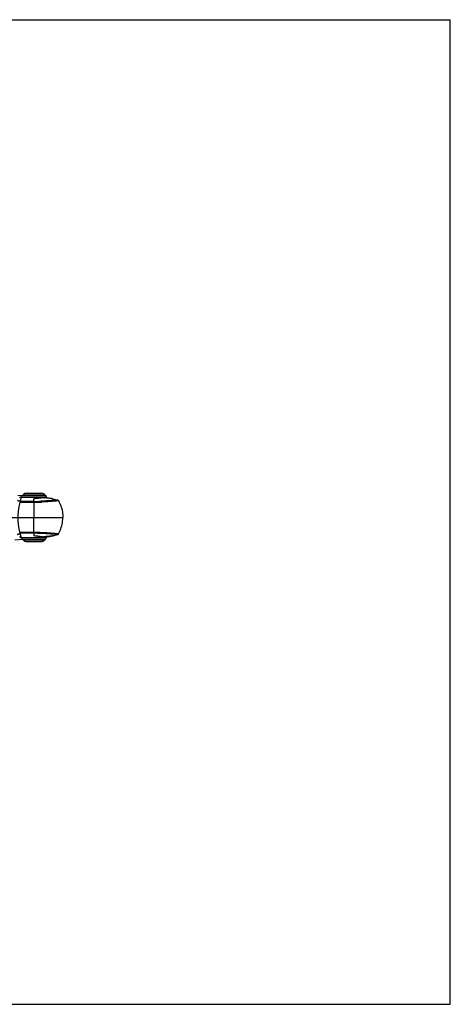
# Model space of a CAD drawing. Units: inches. Extents: x 0 to 11, y 0 to 8.5.
# Drawn here: x 7.3 to 11, y 0 to 8.5 of the extents above; entities that cross this region are included whole.
import ezdxf

# ---------------------------------------------------------------- set-up
doc = ezdxf.new("R2010")
doc.units = ezdxf.units.IN
doc.header["$LTSCALE"] = 0.605
doc.header["$MEASUREMENT"] = 0
doc.layers.get('0').update_dxf_attribs({"linetype": 'CONTINUOUS'})

msp = doc.modelspace()

# ---------------------------------------------------------------- linework, layer by layer
at = {"color": 7, "linetype": 'Continuous'}
for p, q in [((0, 8.5), (11, 8.5)), ((11, 0), (11, 8.5)), ((7.265, 4.3963), (7.3046, 4.3932)), ((7.4038, 4.3407), (7.283, 4.3407)), ((7.2909, 4.3787), (7.2875, 4.3778)), ((7.295, 4.3771), (7.5125, 4.3771)), ((7.3033, 4.3918), (7.31, 4.3991)), ((7.3033, 4.3918), (7.5042, 4.3918)), ((7.31, 4.3991), (7.4975, 4.3991)), ((7.3448, 4.4118), (7.4628, 4.4118)), ((7.4038, 4.3407), (7.4038, 4.3641)), ((7.4038, 4.3334), (7.4038, 4.3407)), ((7.4843, 4.3739), (7.4845, 4.3739)), ((7.4845, 4.3739), (7.4922, 4.3735)), ((7.4922, 4.3735), (7.4979, 4.3729)), ((7.4962, 4.3729), (7.4945, 4.373)), ((7.5042, 4.3918), (7.4975, 4.3991)), ((7.5145, 4.3717), (7.5174, 4.3712)), ((7.5177, 4.3712), (7.5174, 4.3712)), ((7.5608, 4.3645), (7.5572, 4.3652)), ((7.564, 4.3638), (7.5608, 4.3645)), ((7.5646, 4.3636), (7.564, 4.3638)), ((7.5646, 4.3636), (7.5656, 4.3634)), ((7.5656, 4.3634), (7.5718, 4.3618)), ((7.5718, 4.3618), (7.5779, 4.3602)), ((7.5779, 4.3602), (7.5875, 4.3578)), ((7.5875, 4.3578), (7.5978, 4.3553)), ((7.5978, 4.3553), (7.609, 4.3527)), ((7.4038, 4.3334), (7.281, 4.3334)), ((4.4176, 4.2038), (7.6536, 4.2038)), ((7.2393, 4.0093), (7.3046, 4.0143)), ((7.4038, 4.0741), (7.281, 4.0741)), ((7.4038, 4.0669), (7.283, 4.0669)), ((7.2909, 4.0289), (7.2875, 4.0297)), ((7.295, 4.0304), (7.5125, 4.0304)), ((7.3033, 4.0158), (7.5042, 4.0158)), ((7.31, 4.0085), (7.3033, 4.0158)), ((7.31, 4.0085), (7.4975, 4.0085)), ((7.3448, 3.9958), (7.4628, 3.9958)), ((7.4038, 4.0741), (7.4038, 4.0669)), ((7.4038, 4.0669), (7.4038, 4.0434)), ((7.4854, 4.0344), (7.4831, 4.0341)), ((7.4835, 4.034), (7.4831, 4.0339)), ((7.4896, 4.0345), (7.4835, 4.034)), ((7.4916, 4.0352), (7.4854, 4.0344)), ((7.4896, 4.0345), (7.5138, 4.0372)), ((7.4926, 4.0353), (7.4916, 4.0352)), ((7.4956, 4.0357), (7.4926, 4.0353)), ((7.497, 4.0346), (7.4937, 4.0343)), ((7.4977, 4.0359), (7.4956, 4.0357)), ((7.4975, 4.0085), (7.5042, 4.0158)), ((7.5022, 4.0365), (7.4977, 4.0359)), ((7.4991, 4.0356), (7.4986, 4.0347)), ((7.5033, 4.0354), (7.4994, 4.0348)), ((7.5054, 4.0358), (7.5033, 4.0354)), ((7.5138, 4.0372), (7.5208, 4.0379)), ((7.5145, 4.0358), (7.5174, 4.0363)), ((7.5202, 4.0368), (7.5174, 4.0363)), ((7.5226, 4.0373), (7.5202, 4.0368)), ((7.5208, 4.0379), (7.5348, 4.0392)), ((7.5249, 4.0377), (7.5226, 4.0373)), ((7.5271, 4.0381), (7.5249, 4.0377)), ((7.5292, 4.0384), (7.5271, 4.0381)), ((7.5332, 4.0396), (7.5284, 4.0393)), ((7.5307, 4.0386), (7.5292, 4.0384)), ((7.5315, 4.0388), (7.5307, 4.0386)), ((7.5329, 4.039), (7.5315, 4.0388)), ((7.5341, 4.0392), (7.5329, 4.039)), ((7.5577, 4.0428), (7.5511, 4.0416)), ((7.5536, 4.0419), (7.5593, 4.043)), ((7.5596, 4.0431), (7.5657, 4.0443)), ((7.5622, 4.0437), (7.5608, 4.0434)), ((7.5647, 4.0442), (7.5622, 4.0437)), ((7.5681, 4.0449), (7.5647, 4.0442)), ((7.5657, 4.0443), (7.5675, 4.0447)), ((7.5675, 4.0447), (7.5683, 4.0449)), ((7.569, 4.0451), (7.5681, 4.0449)), ((7.5686, 4.045), (7.569, 4.0451)), ((7.5693, 4.0451), (7.569, 4.0451)), ((7.5693, 4.0451), (7.5726, 4.046)), ((7.5726, 4.046), (7.5786, 4.0475)), ((7.5786, 4.0475), (7.588, 4.0498)), ((7.588, 4.0498), (7.5982, 4.0523)), ((7.5982, 4.0523), (7.609, 4.0548)), ((0, 0), (11, 0))]:
    msp.add_line(p, q, dxfattribs=at)
for points in [[(7.609, 4.3527), (7.6091, 4.3527), (7.6098, 4.3525), (7.6105, 4.3522), (7.6112, 4.3519), (7.6119, 4.3515), (7.6126, 4.3511), (7.6133, 4.3505), (7.614, 4.3499), (7.6145, 4.3492), (7.6151, 4.3485), (7.6155, 4.3479)], [(7.6155, 4.3479), (7.6189, 4.3416), (7.6252, 4.3292), (7.6308, 4.3165), (7.6359, 4.3037), (7.6403, 4.2906), (7.6441, 4.2774), (7.6472, 4.2641), (7.6498, 4.2506), (7.6517, 4.2371), (7.6529, 4.2235), (7.6535, 4.2099), (7.6536, 4.2038)], [(7.6155, 4.0597), (7.6189, 4.066), (7.6252, 4.0783), (7.6308, 4.091), (7.6359, 4.1039), (7.6403, 4.1169), (7.6441, 4.1301), (7.6472, 4.1435), (7.6498, 4.1569), (7.6517, 4.1705), (7.6529, 4.1841), (7.6535, 4.1977), (7.6536, 4.2038)], [(7.5348, 4.0392), (7.5389, 4.0396), (7.5426, 4.0401), (7.5461, 4.0406), (7.5497, 4.0411), (7.5536, 4.0419)], [(7.609, 4.0548), (7.6091, 4.0549), (7.6098, 4.055), (7.6105, 4.0553), (7.6112, 4.0556), (7.6119, 4.056), (7.6126, 4.0565), (7.6133, 4.057), (7.614, 4.0576), (7.6145, 4.0583), (7.6151, 4.0591), (7.6155, 4.0597)]]:
    msp.add_lwpolyline(points, dxfattribs=at)
for centre, radius, start, end in [((7.7608, 4.2038), 0.497, 159.58695, 164.87509), ((7.3448, 4.3578), 0.054, 90, 130.11917), ((7.3013, 8.0673), 3.728, 271.57464, 272.53455), ((7.312, 7.4584), 3.1263, 271.68236, 272.90655), ((7.4628, 4.3578), 0.054, 49.88083, 90), ((7.4001, 3.3052), 1.0719, 85.21902, 85.49381), ((7.4009, 3.3148), 1.0623, 84.94415, 85.21929), ((7.4023, 3.3305), 1.0466, 84.66845, 84.85248), ((7.404, 3.3481), 1.0289, 84.35034, 84.66925), ((7.4058, 3.3665), 1.0104, 84.18971, 84.35031), ((7.4134, 3.4385), 0.938, 83.20357, 84.20536), ((7.0468, 4.2038), 0.497, 19.92159, 20.41307), ((7.0467, 4.2038), 0.497, 19.66438, 19.9216), ((7.5117, 4.3412), 0.0305, 81.42423, 84.63469), ((7.5116, 4.3408), 0.0309, 79.30726, 81.43067), ((7.4279, 3.5595), 0.8162, 82.57105, 83.20779), ((7.7608, 4.2038), 0.497, 164.87509, 200.41305), ((7.3448, 4.0498), 0.054, 229.88083, 270), ((7.312, 0.9491), 3.1263, 87.09345, 88.31764), ((7.3013, 0.3403), 3.7279, 87.46571, 88.42536), ((7.4628, 4.0498), 0.054, 270, 310.11917), ((7.4736, 4.1065), 0.073, 276.81983, 277.43389), ((7.4805, 4.2526), 0.2187, 270.82798, 271.26261), ((7.4805, 4.253), 0.2191, 271.24608, 273.44034), ((7.49, 4.1158), 0.0816, 274.94616, 276.10335), ((7.4891, 4.1243), 0.09, 276.1, 276.62346), ((7.618, 3.0804), 0.9631, 96.70153, 96.90794), ((7.508, 4.035), 0.00278, 153.2346, 163.96961), ((7.4904, 4.1035), 0.0694, 282.48519, 284.04768), ((7.6146, 3.1097), 0.9336, 96.49719, 96.7021), ((7.4921, 4.0967), 0.0623, 284.03675, 285.38631), ((7.6055, 3.1909), 0.8519, 95.88747, 96.50807), ((7.0468, 4.2038), 0.497, 339.58693, 340.07841), ((7.0467, 4.2038), 0.497, 340.07841, 340.4308), ((7.5117, 4.0663), 0.0305, 275.36508, 278.42888), ((7.5116, 4.0667), 0.0309, 278.42313, 280.69306), ((7.5908, 3.3348), 0.7072, 95.45382, 95.89586), ((7.5693, 3.5619), 0.4791, 94.89141, 95.47479), ((7.3664, 5.0184), 0.9942, 281.09171, 281.27669), ((7.5574, 4.0536), 0.0108, 281.59178, 288.53967)]:
    msp.add_arc(centre, radius, start, end, dxfattribs=at)
for points, knots in [([(7.2633, 4.353), (7.2633, 4.3527), (7.2634, 4.3522), (7.2638, 4.3514), (7.2643, 4.3505), (7.2653, 4.3493), (7.2666, 4.3482), (7.2682, 4.3473), (7.2697, 4.3467), (7.2713, 4.3463), (7.2731, 4.3461), (7.2751, 4.3461), (7.2771, 4.3463), (7.2791, 4.3467), (7.2819, 4.3475), (7.284, 4.3482), (7.2853, 4.3486)], [0, 0, 0, 0, 0.028106, 0.061915, 0.101112, 0.145138, 0.246451, 0.303794, 0.365657, 0.432378, 0.503916, 0.580102, 0.660241, 0.743297, 0.828268, 1, 1, 1, 1]), ([(7.2875, 4.3778), (7.2862, 4.3773), (7.2838, 4.3761), (7.2816, 4.3744), (7.2806, 4.3735)], [0, 0, 0, 0, 0.498699, 1, 1, 1, 1]), ([(7.2955, 4.3785), (7.2952, 4.3786), (7.2937, 4.3789), (7.2921, 4.3788), (7.2909, 4.3787)], [0, 0, 0, 0, 0.236459, 1, 1, 1, 1]), ([(7.4843, 4.3739), (7.4817, 4.3734), (7.4761, 4.3726), (7.4674, 4.3713), (7.458, 4.37), (7.448, 4.3687), (7.4374, 4.3676), (7.4264, 4.3665), (7.4151, 4.3653), (7.4076, 4.3645), (7.4038, 4.3641)], [0, 0, 0, 0, 0.098862, 0.207665, 0.325229, 0.450378, 0.581904, 0.718389, 0.858305, 1, 1, 1, 1]), ([(7.609, 4.3527), (7.609, 4.3527), (7.6091, 4.3527), (7.6091, 4.3527), (7.6091, 4.3527), (7.6091, 4.3526), (7.6091, 4.3526), (7.6091, 4.3526), (7.6091, 4.3526), (7.609, 4.3526), (7.609, 4.3526), (7.6089, 4.3525), (7.6087, 4.3525), (7.6086, 4.3525), (7.6085, 4.3525), (7.6083, 4.3524), (7.608, 4.3524), (7.6076, 4.3523), (7.607, 4.3522), (7.6064, 4.3522), (7.6056, 4.3521), (7.6048, 4.352), (7.6039, 4.3519), (7.603, 4.3518), (7.6015, 4.3516), (7.5995, 4.3514), (7.5968, 4.3512), (7.5938, 4.3509), (7.5905, 4.3506), (7.587, 4.3503), (7.5831, 4.35), (7.5774, 4.3495), (7.5697, 4.3489), (7.5596, 4.3482), (7.5486, 4.3475), (7.5367, 4.3467), (7.5193, 4.3456), (7.4957, 4.3443), (7.4763, 4.3434), (7.4662, 4.3429)], [0, 0, 0, 0, 0.000342, 0.000458, 0.000543, 0.000608, 0.000676, 0.000766, 0.000888, 0.001239, 0.001743, 0.002402, 0.003216, 0.004185, 0.005309, 0.006588, 0.00802, 0.011343, 0.015272, 0.019801, 0.024924, 0.030633, 0.036923, 0.043788, 0.051219, 0.067759, 0.086488, 0.107356, 0.130308, 0.155292, 0.182255, 0.211143, 0.274485, 0.344893, 0.421943, 0.505211, 0.594274, 0.788088, 1, 1, 1, 1]), ([(7.6155, 4.3479), (7.6155, 4.3478), (7.6155, 4.3478), (7.6154, 4.3478), (7.6154, 4.3478), (7.6153, 4.3477), (7.6152, 4.3477), (7.6151, 4.3477), (7.615, 4.3476), (7.6148, 4.3476), (7.6145, 4.3475), (7.614, 4.3474), (7.6135, 4.3473), (7.6128, 4.3472), (7.6121, 4.3471), (7.611, 4.3469), (7.6094, 4.3467), (7.6072, 4.3464), (7.6048, 4.3461), (7.602, 4.3458), (7.5989, 4.3455), (7.5956, 4.3451), (7.5905, 4.3446), (7.5835, 4.344), (7.5744, 4.3431), (7.5642, 4.3423), (7.5531, 4.3414), (7.5412, 4.3405), (7.5284, 4.3396), (7.5149, 4.3387), (7.5007, 4.3378), (7.4858, 4.3369), (7.4757, 4.3364), (7.4705, 4.3361)], [0, 0, 0, 0, 0.00018, 0.000416, 0.000772, 0.001267, 0.001908, 0.002697, 0.003635, 0.004722, 0.007342, 0.010554, 0.014353, 0.018733, 0.023689, 0.029214, 0.04195, 0.056891, 0.073987, 0.093189, 0.114446, 0.137707, 0.162923, 0.219016, 0.282322, 0.352436, 0.428954, 0.511475, 0.599594, 0.692908, 0.791015, 0.893513, 1, 1, 1, 1]), ([(7.5572, 4.3652), (7.5556, 4.3655), (7.5522, 4.3661), (7.5443, 4.3673), (7.5379, 4.3682), (7.5334, 4.3688)], [0, 0, 0, 0, 0.198001, 0.431969, 1, 1, 1, 1]), ([(7.4038, 4.3334), (7.4038, 4.3281), (7.4037, 4.3202), (7.4035, 4.3095), (7.4034, 4.3015), (7.4033, 4.2948), (7.4033, 4.2894), (7.4034, 4.284), (7.4035, 4.2773), (7.4037, 4.2692), (7.4039, 4.261), (7.4041, 4.2529), (7.4042, 4.2447), (7.4041, 4.2365), (7.404, 4.2284), (7.4039, 4.2174), (7.4038, 4.2092), (7.4038, 4.2038)], [0, 0, 0, 0, 0.122591, 0.184268, 0.246167, 0.308266, 0.339384, 0.370548, 0.433005, 0.495621, 0.558374, 0.621242, 0.684209, 0.747264, 0.810394, 0.873577, 1, 1, 1, 1]), ([(7.4038, 4.0741), (7.4038, 4.0794), (7.4037, 4.0874), (7.4035, 4.098), (7.4034, 4.106), (7.4033, 4.1127), (7.4033, 4.1181), (7.4034, 4.1235), (7.4035, 4.1302), (7.4037, 4.1384), (7.4039, 4.1465), (7.4041, 4.1547), (7.4042, 4.1628), (7.4041, 4.171), (7.404, 4.1792), (7.4039, 4.1901), (7.4038, 4.1983), (7.4038, 4.2038)], [0, 0, 0, 0, 0.122591, 0.184268, 0.246167, 0.308266, 0.339384, 0.370548, 0.433005, 0.495621, 0.558374, 0.621242, 0.684209, 0.747264, 0.810394, 0.873577, 1, 1, 1, 1]), ([(7.2633, 4.0546), (7.2633, 4.0548), (7.2634, 4.0553), (7.2638, 4.0561), (7.2643, 4.057), (7.2653, 4.0582), (7.2666, 4.0593), (7.2682, 4.0602), (7.2697, 4.0608), (7.2713, 4.0613), (7.2731, 4.0615), (7.2751, 4.0615), (7.2771, 4.0612), (7.2791, 4.0608), (7.2819, 4.0601), (7.284, 4.0594), (7.2853, 4.0589)], [0, 0, 0, 0, 0.028106, 0.061915, 0.101112, 0.145138, 0.246451, 0.303794, 0.365657, 0.432378, 0.503916, 0.580102, 0.660241, 0.743297, 0.828268, 1, 1, 1, 1]), ([(7.2875, 4.0297), (7.2862, 4.0302), (7.2838, 4.0314), (7.2816, 4.0331), (7.2806, 4.0341)], [0, 0, 0, 0, 0.498699, 1, 1, 1, 1]), ([(7.2955, 4.029), (7.2952, 4.0289), (7.2937, 4.0287), (7.2921, 4.0287), (7.2909, 4.0289)], [0, 0, 0, 0, 0.236459, 1, 1, 1, 1]), ([(7.4823, 4.034), (7.4797, 4.0344), (7.4742, 4.0352), (7.4656, 4.0364), (7.4564, 4.0377), (7.4466, 4.0389), (7.4363, 4.0401), (7.4257, 4.0412), (7.4148, 4.0423), (7.4074, 4.043), (7.4038, 4.0434)], [0, 0, 0, 0, 0.100523, 0.210464, 0.328548, 0.453693, 0.584795, 0.72052, 0.859433, 1, 1, 1, 1]), ([(7.609, 4.0548), (7.609, 4.0548), (7.6091, 4.0549), (7.6091, 4.0549), (7.6091, 4.0549), (7.6091, 4.0549), (7.6091, 4.0549), (7.6091, 4.0549), (7.6091, 4.0549), (7.609, 4.0549), (7.609, 4.055), (7.6089, 4.055), (7.6087, 4.055), (7.6086, 4.055), (7.6085, 4.0551), (7.6083, 4.0551), (7.608, 4.0551), (7.6076, 4.0552), (7.607, 4.0553), (7.6064, 4.0554), (7.6056, 4.0555), (7.6048, 4.0555), (7.6039, 4.0556), (7.603, 4.0558), (7.6015, 4.0559), (7.5995, 4.0561), (7.5968, 4.0564), (7.5938, 4.0566), (7.5905, 4.0569), (7.587, 4.0572), (7.5831, 4.0575), (7.5774, 4.058), (7.5697, 4.0586), (7.5596, 4.0593), (7.5486, 4.0601), (7.5367, 4.0609), (7.5193, 4.0619), (7.4956, 4.0632), (7.4763, 4.0642), (7.4662, 4.0646)], [0, 0, 0, 0, 0.000342, 0.000458, 0.000543, 0.000608, 0.000676, 0.000766, 0.000888, 0.001239, 0.001743, 0.002402, 0.003216, 0.004185, 0.005309, 0.006588, 0.00802, 0.011343, 0.015272, 0.019802, 0.024924, 0.030634, 0.036924, 0.043789, 0.051221, 0.06776, 0.08649, 0.107358, 0.130311, 0.155295, 0.182258, 0.211147, 0.274489, 0.344897, 0.421947, 0.505215, 0.594278, 0.78809, 1, 1, 1, 1]), ([(7.6155, 4.0597), (7.6155, 4.0597), (7.6155, 4.0597), (7.6154, 4.0597), (7.6154, 4.0598), (7.6153, 4.0598), (7.6152, 4.0598), (7.6151, 4.0599), (7.615, 4.0599), (7.6148, 4.06), (7.6145, 4.06), (7.614, 4.0601), (7.6135, 4.0602), (7.6128, 4.0603), (7.6121, 4.0604), (7.611, 4.0606), (7.6094, 4.0608), (7.6072, 4.0611), (7.6048, 4.0614), (7.602, 4.0617), (7.5989, 4.062), (7.5956, 4.0624), (7.5905, 4.0629), (7.5835, 4.0636), (7.5744, 4.0644), (7.5642, 4.0653), (7.5531, 4.0661), (7.5412, 4.0671), (7.5284, 4.068), (7.5149, 4.0689), (7.5007, 4.0698), (7.4858, 4.0706), (7.4757, 4.0712), (7.4705, 4.0714)], [0, 0, 0, 0, 0.00018, 0.000416, 0.000772, 0.001267, 0.001908, 0.002697, 0.003635, 0.004722, 0.007342, 0.010554, 0.014353, 0.018733, 0.023689, 0.029214, 0.04195, 0.056891, 0.073987, 0.093189, 0.114446, 0.137707, 0.162923, 0.219016, 0.282322, 0.352436, 0.428954, 0.511475, 0.599594, 0.692908, 0.791015, 0.893513, 1, 1, 1, 1]), ([(7.5011, 4.0358), (7.5012, 4.0358), (7.5014, 4.0358), (7.5018, 4.036), (7.5021, 4.0363), (7.5022, 4.0365)], [0, 0, 0, 0, 0.242102, 0.48683, 1, 1, 1, 1]), ([(7.5262, 4.0384), (7.5266, 4.0385), (7.5274, 4.0386), (7.5281, 4.039), (7.5284, 4.0393)], [0, 0, 0, 0, 0.498192, 1, 1, 1, 1]), ([(7.5511, 4.0416), (7.5497, 4.0414), (7.5462, 4.0409), (7.5415, 4.0404), (7.5369, 4.04), (7.5344, 4.0398), (7.5332, 4.0396)], [0, 0, 0, 0, 0.231266, 0.592785, 0.789588, 1, 1, 1, 1])]:
    msp.add_open_spline(points, degree=3, knots=knots, dxfattribs=at)
for points in [[(7.3033, 4.3918), (7.3001, 4.3871), (7.2969, 4.3824), (7.295, 4.3771)], [(7.5042, 4.3918), (7.5074, 4.3871), (7.5106, 4.3824), (7.5125, 4.3771)], [(7.3033, 4.0158), (7.3001, 4.0204), (7.2969, 4.0251), (7.295, 4.0304)], [(7.5042, 4.0158), (7.5074, 4.0204), (7.5106, 4.0251), (7.5125, 4.0304)]]:
    msp.add_open_spline(points, degree=3, dxfattribs=at)

doc.saveas('drawing.dxf')
